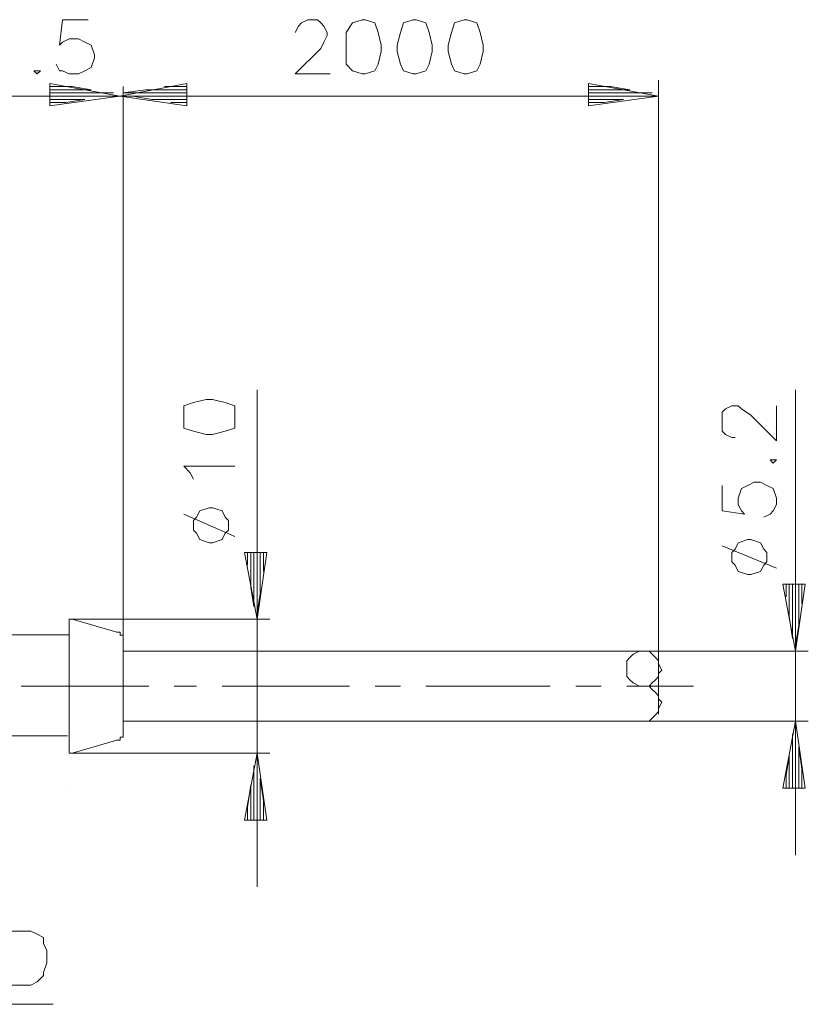
# Model space of a CAD drawing. Units: inches. Extents: x 66 to 239, y 88 to 123.
# Drawn here: x 103 to 124, y 88 to 115 of the extents above; entities that cross this region are included whole.
import ezdxf

# ---------------------------------------------------------------- set-up
doc = ezdxf.new("R2010")
doc.units = ezdxf.units.IN
doc.header["$MEASUREMENT"] = 0
doc.layers.add('Layer 1', color=7, linetype='Continuous')

# ---------------------------------------------------------------- blocks, each defined once
blk = doc.blocks.new('block 2')
at = {"layer": 'Layer 1', "color": 7, "lineweight": 13, "true_color": 0xffffff}
blk.add_lwpolyline([(108.846, 93.259), (109.185, 95.037), (109.439, 93.259), (108.846, 93.259), (108.931, 93.259), (108.931, 93.598), (109.016, 94.19), (109.016, 93.259), (109.1, 93.259), (109.1, 94.698)], dxfattribs=at)
blk = doc.blocks.new('block 3')
at = {"layer": 'Layer 1', "color": 7, "lineweight": 13, "true_color": 0xffffff}
blk.add_lwpolyline([(109.185, 94.868), (109.185, 93.259), (109.269, 93.259), (109.269, 94.36), (109.354, 93.767), (109.354, 93.259)], dxfattribs=at)
blk = doc.blocks.new('block 4')
at = {"layer": 'Layer 1', "color": 7, "lineweight": 13, "true_color": 0xffffff}
blk.add_lwpolyline([(109.185, 98.593), (109.439, 100.371), (108.846, 100.371), (109.185, 98.593)], dxfattribs=at)
blk = doc.blocks.new('block 5')
at = {"layer": 'Layer 1', "color": 7, "lineweight": 13, "true_color": 0xffffff}
blk.add_lwpolyline([(109.185, 98.762), (109.185, 100.371), (109.1, 100.371), (109.1, 98.932), (109.016, 99.44), (109.016, 100.371), (108.931, 100.371), (108.931, 100.032)], dxfattribs=at)
blk = doc.blocks.new('block 6')
at = {"layer": 'Layer 1', "color": 7, "lineweight": 13, "true_color": 0xffffff}
blk.add_lwpolyline([(109.354, 99.863), (109.354, 100.371), (109.269, 100.371), (109.269, 99.27), (109.185, 98.762)], dxfattribs=at)
blk = doc.blocks.new('block 7')
at = {"layer": 'Layer 1', "color": 7, "lineweight": 13, "true_color": 0xffffff}
blk.add_lwpolyline([(108.592, 100.794), (107.238, 101.387)], dxfattribs=at)
blk = doc.blocks.new('block 8')
at = {"layer": 'Layer 1', "color": 7, "lineweight": 13, "true_color": 0xffffff}
blk.add_lwpolyline([(107.576, 101.303), (107.492, 101.218), (107.492, 100.964), (107.576, 100.879), (107.661, 100.71), (107.915, 100.625), (108, 100.625), (108.254, 100.71), (108.338, 100.879), (108.423, 100.964), (108.423, 101.218), (108.338, 101.303), (108.254, 101.472), (108, 101.556), (107.915, 101.556), (107.661, 101.472), (107.576, 101.303)], dxfattribs=at)
blk = doc.blocks.new('block 9')
at = {"layer": 'Layer 1', "color": 7, "lineweight": 13, "true_color": 0xffffff}
blk.add_lwpolyline([(107.492, 102.318), (107.407, 102.488), (107.238, 102.657), (108.592, 102.657)], dxfattribs=at)
blk = doc.blocks.new('block 10')
at = {"layer": 'Layer 1', "color": 7, "lineweight": 13, "true_color": 0xffffff}
blk.add_lwpolyline([(108.592, 103.673), (108.592, 103.927), (108.592, 104.012), (108.592, 104.266), (108.338, 104.35), (108, 104.435), (107.83, 104.435), (107.492, 104.35), (107.238, 104.266), (107.238, 104.012), (107.238, 103.927), (107.238, 103.673), (107.492, 103.589), (107.83, 103.504), (108, 103.504), (108.338, 103.589), (108.592, 103.673)], dxfattribs=at)
blk = doc.blocks.new('block 11')
at = {"layer": 'Layer 1', "color": 7, "lineweight": 13, "true_color": 0xffffff}
blk.add_lwpolyline([(121.546, 103.673), (121.546, 103.927), (121.546, 104.096), (121.631, 104.181), (121.8, 104.266), (121.969, 104.266), (122.054, 104.181), (122.308, 104.012), (122.986, 103.334), (122.986, 104.266)], dxfattribs=at)
blk = doc.blocks.new('block 12')
at = {"layer": 'Layer 1', "color": 7, "lineweight": 13, "true_color": 0xffffff}
blk.add_lwpolyline([(122.986, 102.826), (122.901, 102.826), (122.816, 102.826), (122.901, 102.742), (122.986, 102.826)], dxfattribs=at)
blk = doc.blocks.new('block 13')
at = {"layer": 'Layer 1', "color": 7, "lineweight": 13, "true_color": 0xffffff}
blk.add_lwpolyline([(122.732, 102.149), (122.901, 102.064), (122.986, 101.81), (122.986, 101.641), (122.901, 101.472), (122.816, 101.387), (122.647, 101.303)], dxfattribs=at)
blk = doc.blocks.new('block 14')
at = {"layer": 'Layer 1', "color": 7, "lineweight": 13, "true_color": 0xffffff}
blk.add_lwpolyline([(122.139, 101.387), (122.054, 101.472), (121.969, 101.641), (121.969, 101.81), (122.054, 102.064), (122.224, 102.149), (122.393, 102.234), (122.562, 102.234), (122.732, 102.149)], dxfattribs=at)
blk = doc.blocks.new('block 15')
at = {"layer": 'Layer 1', "color": 7, "lineweight": 13, "true_color": 0xffffff}
blk.add_lwpolyline([(121.546, 102.149), (121.546, 101.472), (122.139, 101.387)], dxfattribs=at)
blk = doc.blocks.new('block 16')
at = {"layer": 'Layer 1', "color": 7, "lineweight": 13, "true_color": 0xffffff}
blk.add_lwpolyline([(122.224, 100.71), (121.969, 100.625), (121.885, 100.456), (121.8, 100.371), (121.8, 100.117), (121.885, 100.032), (121.969, 99.863), (122.224, 99.778), (122.308, 99.778), (122.562, 99.863), (122.647, 100.032), (122.732, 100.117), (122.732, 100.371), (122.647, 100.456), (122.562, 100.625), (122.308, 100.71), (122.224, 100.71)], dxfattribs=at)
blk = doc.blocks.new('block 17')
at = {"layer": 'Layer 1', "color": 7, "lineweight": 13, "true_color": 0xffffff}
blk.add_lwpolyline([(121.546, 100.54), (122.986, 99.948)], dxfattribs=at)
blk = doc.blocks.new('block 18')
at = {"layer": 'Layer 1', "color": 7, "lineweight": 13, "true_color": 0xffffff}
blk.add_lwpolyline([(123.155, 99.524), (123.494, 97.746), (123.748, 99.524), (123.155, 99.524), (123.24, 99.524), (123.24, 99.186)], dxfattribs=at)
blk = doc.blocks.new('block 19')
at = {"layer": 'Layer 1', "color": 7, "lineweight": 13, "true_color": 0xffffff}
blk.add_lwpolyline([(123.24, 99.524), (123.324, 99.524), (123.324, 98.678), (123.409, 98.085), (123.409, 99.524), (123.494, 99.524), (123.494, 97.916), (123.578, 98.424), (123.578, 99.524), (123.663, 99.524), (123.663, 99.016)], dxfattribs=at)
blk = doc.blocks.new('block 20')
at = {"layer": 'Layer 1', "color": 7, "lineweight": 13, "true_color": 0xffffff}
blk.add_lwpolyline([(123.494, 95.884), (123.748, 94.106), (123.155, 94.106), (123.494, 95.884)], dxfattribs=at)
blk = doc.blocks.new('block 21')
at = {"layer": 'Layer 1', "color": 7, "lineweight": 13, "true_color": 0xffffff}
blk.add_lwpolyline([(123.494, 95.714), (123.494, 94.106), (123.578, 94.106), (123.578, 95.206), (123.663, 94.614), (123.663, 94.106)], dxfattribs=at)
blk = doc.blocks.new('block 22')
at = {"layer": 'Layer 1', "color": 7, "lineweight": 13, "true_color": 0xffffff}
blk.add_lwpolyline([(123.409, 94.106), (123.324, 94.106), (123.324, 94.953), (123.24, 94.444), (123.24, 94.106)], dxfattribs=at)
blk = doc.blocks.new('block 23')
at = {"layer": 'Layer 1', "color": 7, "lineweight": 13, "true_color": 0xffffff}
blk.add_lwpolyline([(123.409, 94.106), (123.409, 95.545)], dxfattribs=at)
blk = doc.blocks.new('block 24')
at = {"layer": 'Layer 1', "color": 7, "lineweight": 13, "true_color": 0xffffff}
blk.add_lwpolyline([(121.885, 103.419), (121.8, 103.419), (121.631, 103.504), (121.546, 103.589), (121.546, 103.673)], dxfattribs=at)
blk = doc.blocks.new('block 38')
at = {"layer": 'Layer 1', "color": 7, "lineweight": 13, "true_color": 0xffffff}
blk.add_lwpolyline([(103.255, 113.169), (103.339, 113.169)], dxfattribs=at)
blk = doc.blocks.new('block 39')
at = {"layer": 'Layer 1', "color": 7, "lineweight": 13, "true_color": 0xffffff}
blk.add_lwpolyline([(103.255, 113.169), (103.339, 113.085), (103.424, 113.169), (103.339, 113.169)], dxfattribs=at)
blk = doc.blocks.new('block 40')
at = {"layer": 'Layer 1', "color": 7, "lineweight": 13, "true_color": 0xffffff}
blk.add_lwpolyline([(103.678, 112.831), (105.541, 112.492), (103.678, 112.238), (103.678, 112.831), (103.678, 112.746), (104.271, 112.746), (104.779, 112.661), (103.678, 112.661), (103.678, 112.577), (105.371, 112.577)], dxfattribs=at)
blk = doc.blocks.new('block 41')
at = {"layer": 'Layer 1', "color": 7, "lineweight": 13, "true_color": 0xffffff}
blk.add_lwpolyline([(105.117, 112.492), (103.678, 112.492), (103.678, 112.407), (104.61, 112.407), (104.102, 112.323), (103.678, 112.323)], dxfattribs=at)
blk = doc.blocks.new('block 42')
at = {"layer": 'Layer 1', "color": 7, "lineweight": 13, "true_color": 0xffffff}
blk.add_lwpolyline([(104.017, 113.169), (104.186, 113.085), (104.44, 113.085), (104.61, 113.169), (104.779, 113.254), (104.863, 113.508), (104.863, 113.593), (104.779, 113.847), (104.61, 113.931), (104.44, 114.016), (104.186, 114.016), (104.017, 113.931), (103.932, 113.847), (104.017, 114.524), (104.694, 114.524)], dxfattribs=at)
blk = doc.blocks.new('block 43')
at = {"layer": 'Layer 1', "color": 7, "lineweight": 13, "true_color": 0xffffff}
blk.add_lwpolyline([(103.847, 113.339), (103.932, 113.169), (104.017, 113.169)], dxfattribs=at)
blk = doc.blocks.new('block 65')
at = {"layer": 'Layer 1', "color": 7, "lineweight": 13, "true_color": 0xffffff}
blk.add_lwpolyline([(105.541, 112.492), (107.319, 112.238), (107.319, 112.831), (105.541, 112.492)], dxfattribs=at)
blk = doc.blocks.new('block 66')
at = {"layer": 'Layer 1', "color": 7, "lineweight": 13, "true_color": 0xffffff}
blk.add_lwpolyline([(105.625, 112.577), (107.319, 112.577), (107.319, 112.492), (105.879, 112.492), (106.388, 112.407), (107.319, 112.407), (107.319, 112.323), (106.896, 112.323)], dxfattribs=at)
blk = doc.blocks.new('block 67')
at = {"layer": 'Layer 1', "color": 7, "lineweight": 13, "true_color": 0xffffff}
blk.add_lwpolyline([(106.726, 112.746), (107.319, 112.746), (107.319, 112.661), (106.218, 112.661), (105.625, 112.577)], dxfattribs=at)
blk = doc.blocks.new('block 68')
at = {"layer": 'Layer 1', "color": 7, "lineweight": 13, "true_color": 0xffffff}
blk.add_lwpolyline([(110.197, 113.085), (111.129, 113.085)], dxfattribs=at)
blk = doc.blocks.new('block 69')
at = {"layer": 'Layer 1', "color": 7, "lineweight": 13, "true_color": 0xffffff}
blk.add_lwpolyline([(111.721, 113.169), (111.975, 113.085), (112.06, 113.085), (112.314, 113.169), (112.399, 113.339), (112.483, 113.677), (112.483, 113.847), (112.399, 114.185), (112.314, 114.439), (112.06, 114.524), (111.975, 114.524), (111.721, 114.439), (111.552, 114.185), (111.552, 113.847), (111.552, 113.677), (111.552, 113.339), (111.721, 113.169)], dxfattribs=at)
blk = doc.blocks.new('block 70')
at = {"layer": 'Layer 1', "color": 7, "lineweight": 13, "true_color": 0xffffff}
blk.add_lwpolyline([(113.076, 113.169), (113.33, 113.085), (113.415, 113.085), (113.669, 113.169), (113.753, 113.339), (113.838, 113.677), (113.838, 113.847), (113.753, 114.185), (113.669, 114.439), (113.415, 114.524), (113.33, 114.524), (113.076, 114.439), (112.991, 114.185), (112.907, 113.847), (112.907, 113.677), (112.991, 113.339), (113.076, 113.169)], dxfattribs=at)
blk = doc.blocks.new('block 71')
at = {"layer": 'Layer 1', "color": 7, "lineweight": 13, "true_color": 0xffffff}
blk.add_lwpolyline([(114.431, 113.169), (114.685, 113.085), (114.769, 113.085), (115.023, 113.169), (115.108, 113.339), (115.193, 113.677), (115.193, 113.847), (115.108, 114.185), (115.023, 114.439), (114.769, 114.524), (114.685, 114.524), (114.431, 114.439), (114.346, 114.185), (114.261, 113.847), (114.261, 113.677), (114.346, 113.339), (114.431, 113.169)], dxfattribs=at)
blk = doc.blocks.new('block 72')
at = {"layer": 'Layer 1', "color": 7, "lineweight": 13, "true_color": 0xffffff}
blk.add_lwpolyline([(117.987, 112.831), (119.849, 112.492), (117.987, 112.238), (117.987, 112.831), (117.987, 112.746), (118.579, 112.746), (119.088, 112.661), (117.987, 112.661), (117.987, 112.577), (119.68, 112.577)], dxfattribs=at)
blk = doc.blocks.new('block 73')
at = {"layer": 'Layer 1', "color": 7, "lineweight": 13, "true_color": 0xffffff}
blk.add_lwpolyline([(119.426, 112.492), (117.987, 112.492), (117.987, 112.407), (118.918, 112.407), (118.41, 112.323), (117.987, 112.323)], dxfattribs=at)
blk = doc.blocks.new('block 74')
at = {"layer": 'Layer 1', "color": 7, "lineweight": 13, "true_color": 0xffffff}
blk.add_lwpolyline([(110.875, 113.762), (110.197, 113.085)], dxfattribs=at)
blk = doc.blocks.new('block 75')
at = {"layer": 'Layer 1', "color": 7, "lineweight": 13, "true_color": 0xffffff}
blk.add_lwpolyline([(110.197, 114.185), (110.282, 114.355), (110.367, 114.439), (110.536, 114.524), (110.79, 114.524), (110.875, 114.439), (110.96, 114.355), (111.044, 114.185), (111.044, 114.101), (110.96, 113.931), (110.875, 113.762)], dxfattribs=at)
blk = doc.blocks.new('block 104')
at = {"layer": 'Layer 1', "color": 7, "lineweight": 13, "true_color": 0xffffff}
blk.add_lwpolyline([(102.662, 88.87), (102.662, 90.309), (103.17, 90.309), (103.339, 90.225), (103.509, 90.14), (103.509, 89.971), (103.593, 89.801), (103.593, 89.463), (103.509, 89.209), (103.509, 89.124), (103.339, 88.955), (103.17, 88.87), (102.662, 88.87)], dxfattribs=at)
blk = doc.blocks.new('block 117')
at = {"layer": 'Layer 1', "color": 7, "lineweight": 18, "true_color": 0xffffff}
blk.add_lwpolyline([(104.102, 94.119), (104.102, 94.119)], dxfattribs=at)
blk = doc.blocks.new('block 119')
at = {"layer": 'Layer 1', "color": 7, "lineweight": 18, "true_color": 0xffffff}
blk.add_lwpolyline([(104.19, 95.122), (104.19, 95.037), (104.274, 95.037), (105.46, 95.376), (105.544, 95.376), (105.544, 95.46), (105.629, 95.46), (105.629, 98.17), (105.544, 98.17), (105.544, 98.254), (105.46, 98.254), (104.274, 98.593), (104.19, 98.593), (104.19, 98.508), (104.19, 95.122)], dxfattribs=at)
blk = doc.blocks.new('block 120')
at = {"layer": 'Layer 1', "color": 7, "lineweight": 18, "true_color": 0xffffff}
blk.add_open_spline([(105.629, 95.884), (105.629, 95.884), (119.43, 95.884), (119.43, 95.884), (119.43, 95.884), (119.599, 95.884), (119.599, 95.884), (119.599, 95.884), (119.684, 95.968), (119.684, 95.968), (119.684, 95.968), (119.768, 96.053), (119.768, 96.053), (119.768, 96.053), (119.853, 96.138), (119.853, 96.138), (119.853, 96.138), (119.853, 96.222), (119.853, 96.222), (119.853, 96.222), (119.938, 96.392), (119.938, 96.392), (119.938, 96.392), (119.853, 96.476), (119.853, 96.476), (119.853, 96.476), (119.853, 96.561), (119.853, 96.561), (119.853, 96.561), (119.768, 96.646), (119.768, 96.646), (119.768, 96.646), (119.684, 96.731), (119.684, 96.731), (119.684, 96.731), (119.599, 96.815), (119.599, 96.815), (119.599, 96.815), (119.43, 96.815), (119.43, 96.815), (119.43, 96.815), (119.599, 96.815), (119.599, 96.815), (119.599, 96.815), (119.684, 96.9), (119.684, 96.9), (119.684, 96.9), (119.768, 96.984), (119.768, 96.984), (119.768, 96.984), (119.853, 97.069), (119.853, 97.069), (119.853, 97.069), (119.853, 97.154), (119.853, 97.154), (119.853, 97.154), (119.938, 97.239), (119.938, 97.239), (119.938, 97.239), (119.853, 97.408), (119.853, 97.408), (119.853, 97.408), (119.853, 97.492), (119.853, 97.492), (119.853, 97.492), (119.768, 97.577), (119.768, 97.577), (119.768, 97.577), (119.684, 97.662), (119.684, 97.662), (119.684, 97.662), (119.599, 97.746), (119.599, 97.746), (119.599, 97.746), (119.43, 97.746), (119.43, 97.746), (119.43, 97.746), (119.345, 97.746), (119.345, 97.746), (119.345, 97.746), (119.176, 97.662), (119.176, 97.662), (119.176, 97.662), (119.091, 97.577), (119.091, 97.577), (119.091, 97.577), (119.006, 97.492), (119.006, 97.492), (119.006, 97.492), (119.006, 97.408), (119.006, 97.408), (119.006, 97.408), (119.006, 97.239), (119.006, 97.239), (119.006, 97.239), (119.006, 97.154), (119.006, 97.154), (119.006, 97.154), (119.006, 97.069), (119.006, 97.069), (119.006, 97.069), (119.091, 96.984), (119.091, 96.984), (119.091, 96.984), (119.176, 96.9), (119.176, 96.9), (119.176, 96.9), (119.345, 96.815), (119.345, 96.815), (119.345, 96.815), (119.43, 96.815), (119.43, 96.815)], degree=3, knots=[0, 0, 0, 0, 1, 1, 1, 2, 2, 2, 3, 3, 3, 4, 4, 4, 5, 5, 5, 6, 6, 6, 7, 7, 7, 8, 8, 8, 9, 9, 9, 10, 10, 10, 11, 11, 11, 12, 12, 12, 13, 13, 13, 14, 14, 14, 15, 15, 15, 16, 16, 16, 17, 17, 17, 18, 18, 18, 19, 19, 19, 20, 20, 20, 21, 21, 21, 22, 22, 22, 23, 23, 23, 24, 24, 24, 25, 25, 25, 26, 26, 26, 27, 27, 27, 28, 28, 28, 29, 29, 29, 30, 30, 30, 31, 31, 31, 32, 32, 32, 33, 33, 33, 34, 34, 34, 35, 35, 35, 36, 36, 36, 37, 37, 37, 37], dxfattribs=at)
blk = doc.blocks.new('block 121')
at = {"layer": 'Layer 1', "color": 7, "lineweight": 18, "true_color": 0xffffff}
blk.add_lwpolyline([(119.43, 97.746), (105.629, 97.746)], dxfattribs=at)
blk = doc.blocks.new('block 143')
at = {"layer": 'Layer 1', "color": 7, "lineweight": 9, "true_color": 0xffffff}
blk.add_lwpolyline([(95.465, 96.405), (100.122, 88.362), (103.763, 88.362)], dxfattribs=at)
blk = doc.blocks.new('block 153')
at = {"layer": 'Layer 1', "color": 7, "lineweight": 9, "true_color": 0xffffff}
blk.add_lwpolyline([(102.919, 96.815), (106.306, 96.815)], dxfattribs=at)
blk = doc.blocks.new('block 154')
at = {"layer": 'Layer 1', "color": 7, "lineweight": 9, "true_color": 0xffffff}
blk.add_lwpolyline([(106.984, 96.815), (107.576, 96.815)], dxfattribs=at)
blk = doc.blocks.new('block 155')
at = {"layer": 'Layer 1', "color": 7, "lineweight": 9, "true_color": 0xffffff}
blk.add_lwpolyline([(108.254, 96.815), (111.64, 96.815)], dxfattribs=at)
blk = doc.blocks.new('block 156')
at = {"layer": 'Layer 1', "color": 7, "lineweight": 9, "true_color": 0xffffff}
blk.add_lwpolyline([(112.318, 96.815), (112.995, 96.815)], dxfattribs=at)
blk = doc.blocks.new('block 157')
at = {"layer": 'Layer 1', "color": 7, "lineweight": 9, "true_color": 0xffffff}
blk.add_lwpolyline([(113.672, 96.815), (116.974, 96.815)], dxfattribs=at)
blk = doc.blocks.new('block 158')
at = {"layer": 'Layer 1', "color": 7, "lineweight": 9, "true_color": 0xffffff}
blk.add_lwpolyline([(117.652, 96.815), (118.329, 96.815)], dxfattribs=at)
blk = doc.blocks.new('block 159')
at = {"layer": 'Layer 1', "color": 7, "lineweight": 9, "true_color": 0xffffff}
blk.add_lwpolyline([(119.006, 96.815), (120.784, 96.815)], dxfattribs=at)
blk = doc.blocks.new('block 160')
at = {"layer": 'Layer 1', "color": 7, "lineweight": 9, "true_color": 0xffffff}
blk.add_lwpolyline([(119.849, 96.067), (119.849, 112.915)], dxfattribs=at)
blk = doc.blocks.new('block 161')
at = {"layer": 'Layer 1', "color": 7, "lineweight": 9, "true_color": 0xffffff}
blk.add_lwpolyline([(119.849, 112.492), (74.299, 112.492)], dxfattribs=at)
blk = doc.blocks.new('block 165')
at = {"layer": 'Layer 1', "color": 7, "lineweight": 9, "true_color": 0xffffff}
blk.add_lwpolyline([(104.274, 95.037), (109.524, 95.037)], dxfattribs=at)
blk = doc.blocks.new('block 166')
at = {"layer": 'Layer 1', "color": 7, "lineweight": 9, "true_color": 0xffffff}
blk.add_lwpolyline([(109.524, 98.593), (104.274, 98.593)], dxfattribs=at)
blk = doc.blocks.new('block 167')
at = {"layer": 'Layer 1', "color": 7, "lineweight": 9, "true_color": 0xffffff}
blk.add_lwpolyline([(105.622, 96.744), (105.622, 112.746)], dxfattribs=at)
blk = doc.blocks.new('block 168')
at = {"layer": 'Layer 1', "color": 7, "lineweight": 9, "true_color": 0xffffff}
blk.add_lwpolyline([(109.185, 104.689), (109.185, 91.481)], dxfattribs=at)
blk = doc.blocks.new('block 169')
at = {"layer": 'Layer 1', "color": 7, "lineweight": 9, "true_color": 0xffffff}
blk.add_lwpolyline([(119.43, 95.884), (123.832, 95.884)], dxfattribs=at)
blk = doc.blocks.new('block 170')
at = {"layer": 'Layer 1', "color": 7, "lineweight": 9, "true_color": 0xffffff}
blk.add_lwpolyline([(123.832, 97.746), (119.43, 97.746)], dxfattribs=at)
blk = doc.blocks.new('block 171')
at = {"layer": 'Layer 1', "color": 7, "lineweight": 9, "true_color": 0xffffff}
blk.add_lwpolyline([(123.494, 92.328), (123.494, 104.689)], dxfattribs=at)
blk = doc.blocks.new('block 173')
at = {"layer": 'Layer 1', "lineweight": 0}
blk.add_lwpolyline([(104.193, 98.182), (104.193, 98.182)], dxfattribs=at)
blk = doc.blocks.new('block 174')
at = {"layer": 'Layer 1', "color": 7, "lineweight": 18, "true_color": 0xffffff}
blk.add_lwpolyline([(104.193, 98.182), (99.894, 98.182)], dxfattribs=at)
blk = doc.blocks.new('block 175')
at = {"layer": 'Layer 1', "color": 7, "lineweight": 18, "true_color": 0xffffff}
blk.add_lwpolyline([(104.149, 95.492), (99.894, 95.492)], dxfattribs=at)

msp = doc.modelspace()

# ---------------------------------------------------------------- block references
at = {"layer": 'Layer 1'}
for name in ['block 42', 'block 75', 'block 69', 'block 70', 'block 71', 'block 74', 'block 43', 'block 38', 'block 39', 'block 68', 'block 40', 'block 65', 'block 72', 'block 160', 'block 167', 'block 67', 'block 66', 'block 161', 'block 41', 'block 73', 'block 168', 'block 171', 'block 10', 'block 11', 'block 24', 'block 12', 'block 9', 'block 15', 'block 14', 'block 13', 'block 8', 'block 7', 'block 17', 'block 16', 'block 4', 'block 5', 'block 6', 'block 18', 'block 19', 'block 119', 'block 166', 'block 174', 'block 173', 'block 120', 'block 121', 'block 170', 'block 153', 'block 154', 'block 155', 'block 156', 'block 157', 'block 158', 'block 159', 'block 143', 'block 169', 'block 20', 'block 175', 'block 23', 'block 21', 'block 165', 'block 2', 'block 3', 'block 22', 'block 117', 'block 104']:
    msp.add_blockref(name, (0, 0), dxfattribs=at)

doc.saveas('drawing.dxf')
